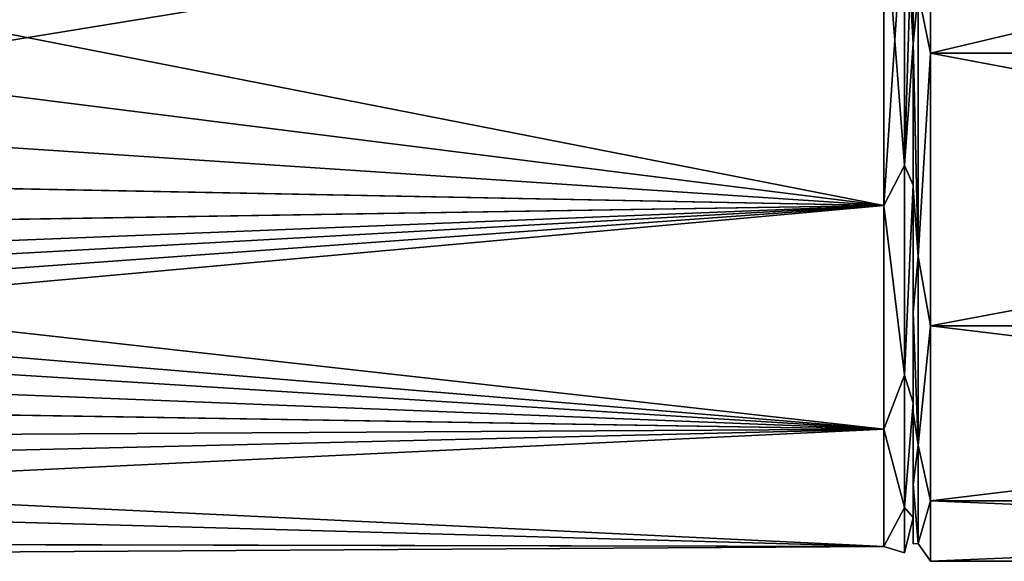
# Model space of a CAD drawing. Units: millimetres. Extents: x -42 to 84, y -149 to 32.
# Drawn here: x 12 to 29, y -32 to -23 of the extents above; entities that cross this region are included whole.
import ezdxf

# ---------------------------------------------------------------- set-up
doc = ezdxf.new("R2010")
doc.units = ezdxf.units.MM
doc.header["$LTSCALE"] = 65.185185
for name, color, linetype in [('100', 7, 'CONTINUOUS'), ('63', 7, 'CONTINUOUS'), ('66', 7, 'CONTINUOUS'), ('83', 7, 'CONTINUOUS'), ('98', 7, 'CONTINUOUS')]:
    doc.layers.add(name, color=color, linetype=linetype)

msp = doc.modelspace()

# ---------------------------------------------------------------- linework, layer by layer
at = {"layer": '100', "linetype": 'Continuous'}
for points in [[(27, -23.175, -16.493), (27, -20.462, -18.186), (27, 17.5, 84.5), (27, -23.175, -16.493)], [(27, -31.251, -3.184), (27, -29.302, -9.236), (27, 17.5, 84.5), (27, -31.251, -3.184)], [(27, -31.251, -3.184), (27, 17.5, 84.5), (27, -17.86, 21.108), (27, -31.251, -3.184)], [(27, -29.302, -9.236), (27, -25.592, -14.399), (27, 17.5, 84.5), (27, -29.302, -9.236)], [(27, -25.592, -14.399), (27, -23.175, -16.493), (27, 17.5, 84.5), (27, -25.592, -14.399)], [(27, -18.891, 19.409), (27, -31.251, -3.184), (27, -17.86, 21.108), (27, -18.891, 19.409)], [(27, -20.462, 18.186), (27, -29.298, 9.244), (27, -18.891, 19.409), (27, -20.462, 18.186)], [(27, -29.298, 9.244), (27, -31.252, 3.178), (27, -18.891, 19.409), (27, -29.298, 9.244)], [(27, -31.252, 3.178), (27, -31.251, -3.184), (27, -18.891, 19.409), (27, -31.252, 3.178)], [(27, -20.462, 18.186), (27, -25.583, 14.408), (27, -29.298, 9.244), (27, -20.462, 18.186)]]:
    msp.add_3dface(points, dxfattribs=at)
at = {"layer": '63', "linetype": 'Continuous'}
for points in [[(27, -23.16, -16.752), (27, -17.396, -19.687), (27.088, -22.306, -17.592), (27, -23.16, -16.752)], [(27, -17.425, 19.677), (27, -23.18, 16.737), (27.088, -22.306, 17.592), (27, -17.425, 19.677)], [(27.3, -17.489, 19.972), (27.088, -22.306, 17.592), (27.3, -23.343, 16.989), (27.3, -17.489, 19.972)], [(27.3, -23.343, -16.989), (27.088, -22.306, -17.592), (27.3, -17.489, -19.972), (27.3, -23.343, -16.989)], [(27.088, -26.804, -13.695), (27, -23.16, -16.752), (27.088, -22.306, -17.592), (27.088, -26.804, -13.695)], [(27.088, -22.306, 17.592), (27, -23.18, 16.737), (27.088, -26.804, 13.695), (27.088, -22.306, 17.592)], [(27.088, -22.306, 17.592), (27.088, -26.804, 13.695), (27.3, -23.343, 16.989), (27.088, -22.306, 17.592)], [(27.088, -26.804, -13.695), (27.088, -22.306, -17.592), (27.3, -23.343, -16.989), (27.088, -26.804, -13.695)], [(27, -25.636, -14.638), (27, -23.16, -16.752), (27.088, -26.804, -13.695), (27, -25.636, -14.638)], [(27, -23.18, 16.737), (27, -27.752, 12.16), (27.088, -26.804, 13.695), (27, -23.18, 16.737)], [(27.3, -23.343, 16.989), (27.088, -26.804, 13.695), (27.3, -27.989, 12.343), (27.3, -23.343, 16.989)], [(27.3, -27.989, -12.343), (27.088, -26.804, -13.695), (27.3, -23.343, -16.989), (27.3, -27.989, -12.343)], [(27, -27.757, -12.153), (27, -25.636, -14.638), (27.088, -26.804, -13.695), (27, -27.757, -12.153)], [(27.088, -30.022, -8.687), (27, -27.757, -12.153), (27.088, -26.804, -13.695), (27.088, -30.022, -8.687)], [(27.088, -26.804, 13.695), (27, -27.752, 12.16), (27.088, -30.022, 8.687), (27.088, -26.804, 13.695)], [(27.088, -26.804, 13.695), (27.088, -30.022, 8.687), (27.3, -27.989, 12.343), (27.088, -26.804, 13.695)], [(27.088, -30.022, -8.687), (27.088, -26.804, -13.695), (27.3, -27.989, -12.343), (27.088, -30.022, -8.687)], [(27, -27.752, 12.16), (27, -30.684, 6.406), (27.088, -30.022, 8.687), (27, -27.752, 12.16)], [(27, -29.458, -9.369), (27, -27.757, -12.153), (27.088, -30.022, -8.687), (27, -29.458, -9.369)], [(27.3, -27.989, 12.343), (27.088, -30.022, 8.687), (27.3, -30.972, 6.489), (27.3, -27.989, 12.343)], [(27.3, -30.972, -6.489), (27.088, -30.022, -8.687), (27.3, -27.989, -12.343), (27.3, -30.972, -6.489)], [(27, -30.699, -6.359), (27, -29.458, -9.369), (27.088, -30.022, -8.687), (27, -30.699, -6.359)], [(27.088, -31.699, -2.976), (27, -30.699, -6.359), (27.088, -30.022, -8.687), (27.088, -31.699, -2.976)], [(27.088, -30.022, 8.687), (27, -30.684, 6.406), (27.088, -31.699, 2.976), (27.088, -30.022, 8.687)], [(27.088, -30.022, 8.687), (27.088, -31.699, 2.976), (27.3, -30.972, 6.489), (27.088, -30.022, 8.687)], [(27.088, -31.699, -2.976), (27.088, -30.022, -8.687), (27.3, -30.972, -6.489), (27.088, -31.699, -2.976)], [(27, -30.684, 6.406), (27, -31.7, 0.032), (27.088, -31.699, 2.976), (27, -30.684, 6.406)], [(27, -31.7, 0.032), (27, -30.699, -6.359), (27.088, -31.699, -2.976), (27, -31.7, 0.032)], [(27.3, -30.972, 6.489), (27.088, -31.699, 2.976), (27.3, -32), (27.3, -30.972, 6.489)], [(27.3, -32), (27.088, -31.699, -2.976), (27.3, -30.972, -6.489), (27.3, -32)], [(27.088, -31.699, 2.976), (27, -31.7, 0.032), (27.088, -31.699, -2.976), (27.088, -31.699, 2.976)], [(27.088, -31.699, 2.976), (27.088, -31.699, -2.976), (27.3, -32), (27.088, -31.699, 2.976)]]:
    msp.add_3dface(points, dxfattribs=at)
at = {"layer": '66', "linetype": 'Continuous'}
for points in [[(52, -17.489, -19.972), (52, -23.343, -16.989), (27.3, -17.489, -19.972), (52, -17.489, -19.972)], [(52, -23.343, -16.989), (27.3, -23.343, -16.989), (27.3, -17.489, -19.972), (52, -23.343, -16.989)], [(52, -23.343, 16.989), (52, -17.489, 19.972), (27.3, -23.343, 16.989), (52, -23.343, 16.989)], [(52, -17.489, 19.972), (27.3, -17.489, 19.972), (27.3, -23.343, 16.989), (52, -17.489, 19.972)], [(52, -23.343, -16.989), (52, -27.989, -12.343), (27.3, -23.343, -16.989), (52, -23.343, -16.989)], [(52, -27.989, -12.343), (27.3, -27.989, -12.343), (27.3, -23.343, -16.989), (52, -27.989, -12.343)], [(52, -27.989, 12.343), (52, -23.343, 16.989), (27.3, -27.989, 12.343), (52, -27.989, 12.343)], [(52, -23.343, 16.989), (27.3, -23.343, 16.989), (27.3, -27.989, 12.343), (52, -23.343, 16.989)], [(52, -27.989, -12.343), (52, -30.972, -6.489), (27.3, -27.989, -12.343), (52, -27.989, -12.343)], [(52, -30.972, -6.489), (27.3, -30.972, -6.489), (27.3, -27.989, -12.343), (52, -30.972, -6.489)], [(52, -30.972, 6.489), (52, -27.989, 12.343), (27.3, -30.972, 6.489), (52, -30.972, 6.489)], [(52, -27.989, 12.343), (27.3, -27.989, 12.343), (27.3, -30.972, 6.489), (52, -27.989, 12.343)], [(52, -30.972, -6.489), (52, -32), (27.3, -30.972, -6.489), (52, -30.972, -6.489)], [(52, -32), (52, -30.972, 6.489), (27.3, -32), (52, -32)], [(52, -32), (27.3, -32), (27.3, -30.972, -6.489), (52, -32)], [(52, -30.972, 6.489), (27.3, -30.972, 6.489), (27.3, -32), (52, -30.972, 6.489)]]:
    msp.add_3dface(points, dxfattribs=at)
at = {"layer": '83', "linetype": 'Continuous'}
for points in [[(26.854, -20.625, -18.5), (27, -20.462, -18.186), (27, -23.175, -16.493), (26.854, -20.625, -18.5)], [(26.854, -20.625, 18.5), (26.854, -25.253, 15.223), (27, -20.462, 18.186), (26.854, -20.625, 18.5)], [(27, -20.462, 18.186), (26.854, -25.253, 15.223), (27, -25.583, 14.408), (27, -20.462, 18.186)], [(26.854, -20.625, -18.5), (26.854, -25.253, -15.223), (26.5, -20.692, -18.63), (26.854, -20.625, -18.5)], [(26.854, -25.253, 15.223), (26.854, -20.625, 18.5), (26.5, -25.939, 14.759), (26.854, -25.253, 15.223)], [(26.5, -25.939, 14.759), (26.854, -20.625, 18.5), (26.5, -20.692, 18.63), (26.5, -25.939, 14.759)], [(26.854, -25.253, -15.223), (26.854, -20.625, -18.5), (27, -23.175, -16.493), (26.854, -25.253, -15.223)], [(26.5, -20.692, -18.63), (26.854, -25.253, -15.223), (26.5, -25.939, -14.759), (26.5, -20.692, -18.63)], [(27, -25.592, -14.399), (26.854, -25.253, -15.223), (27, -23.175, -16.493), (27, -25.592, -14.399)], [(26.854, -25.253, -15.223), (26.854, -28.827, -10.82), (26.5, -25.939, -14.759), (26.854, -25.253, -15.223)], [(26.854, -28.827, 10.82), (26.854, -25.253, 15.223), (26.5, -25.939, 14.759), (26.854, -28.827, 10.82)], [(26.854, -28.827, -10.82), (26.854, -25.253, -15.223), (27, -25.592, -14.399), (26.854, -28.827, -10.82)], [(26.854, -25.253, 15.223), (26.854, -28.827, 10.82), (27, -25.583, 14.408), (26.854, -25.253, 15.223)], [(27, -25.583, 14.408), (26.854, -28.827, 10.82), (27, -29.298, 9.244), (27, -25.583, 14.408)], [(27, -29.302, -9.236), (26.854, -28.827, -10.82), (27, -25.592, -14.399), (27, -29.302, -9.236)], [(26.5, -25.939, -14.759), (26.854, -28.827, -10.82), (26.5, -29.746, -9.466), (26.5, -25.939, -14.759)], [(26.5, -29.746, 9.466), (26.854, -28.827, 10.82), (26.5, -25.939, 14.759), (26.5, -29.746, 9.466)], [(26.854, -28.827, -10.82), (26.854, -31.083, -5.618), (26.5, -29.746, -9.466), (26.854, -28.827, -10.82)], [(26.854, -31.083, 5.618), (26.854, -28.827, 10.82), (26.5, -29.746, 9.466), (26.854, -31.083, 5.618)], [(26.854, -31.083, -5.618), (26.854, -28.827, -10.82), (27, -29.302, -9.236), (26.854, -31.083, -5.618)], [(26.854, -28.827, 10.82), (26.854, -31.083, 5.618), (27, -29.298, 9.244), (26.854, -28.827, 10.82)], [(27, -29.298, 9.244), (26.854, -31.083, 5.618), (27, -31.252, 3.178), (27, -29.298, 9.244)], [(27, -31.251, -3.184), (26.854, -31.083, -5.618), (27, -29.302, -9.236), (27, -31.251, -3.184)], [(26.5, -29.746, -9.466), (26.854, -31.083, -5.618), (26.5, -31.745, -3.26), (26.5, -29.746, -9.466)], [(26.5, -31.745, 3.26), (26.854, -31.083, 5.618), (26.5, -29.746, 9.466), (26.5, -31.745, 3.26)], [(26.854, -31.083, -5.618), (26.854, -31.854), (26.5, -31.745, -3.26), (26.854, -31.083, -5.618)], [(26.854, -31.854), (26.854, -31.083, 5.618), (26.5, -31.745, 3.26), (26.854, -31.854)], [(26.854, -31.854), (26.854, -31.083, -5.618), (27, -31.251, -3.184), (26.854, -31.854)], [(26.854, -31.083, 5.618), (26.854, -31.854), (27, -31.252, 3.178), (26.854, -31.083, 5.618)], [(27, -31.252, 3.178), (26.854, -31.854), (27, -31.251, -3.184), (27, -31.252, 3.178)], [(26.5, -31.745, -3.26), (26.854, -31.854), (26.5, -31.745, 3.26), (26.5, -31.745, -3.26)]]:
    msp.add_3dface(points, dxfattribs=at)
at = {"layer": '98', "linetype": 'Continuous'}
for points in [[(26.5, -25.939, 14.759), (26.5, -20.692, 18.63), (-2.264, -25.379, 15.305), (26.5, -25.939, 14.759)], [(26.5, -20.692, 18.63), (-1.383, -24.077, 16.432), (-2.264, -25.379, 15.305), (26.5, -20.692, 18.63)], [(26.5, -20.692, 18.63), (-0.711, -22.513, 17.563), (-1.383, -24.077, 16.432), (26.5, -20.692, 18.63)], [(-0.233, -20.692, -18.63), (26.5, -25.939, -14.759), (-0.715, -22.524, -17.555), (-0.233, -20.692, -18.63)], [(26.5, -20.692, -18.63), (26.5, -25.939, -14.759), (-0.233, -20.692, -18.63), (26.5, -20.692, -18.63)], [(-0.715, -22.524, -17.555), (26.5, -25.939, -14.759), (-1.389, -24.088, -16.422), (-0.715, -22.524, -17.555)], [(-1.389, -24.088, -16.422), (26.5, -25.939, -14.759), (-2.271, -25.388, -15.297), (-1.389, -24.088, -16.422)], [(-2.271, -25.388, -15.297), (26.5, -25.939, -14.759), (-3.337, -26.412, -14.264), (-2.271, -25.388, -15.297)], [(26.5, -25.939, 14.759), (-2.264, -25.379, 15.305), (-3.335, -26.41, 14.267), (26.5, -25.939, 14.759)], [(26.5, -29.746, 9.466), (26.5, -25.939, 14.759), (-9.253, -29.17, 10.528), (26.5, -29.746, 9.466)], [(-9.253, -29.17, 10.528), (26.5, -25.939, 14.759), (-7.593, -28.394, 11.767), (-9.253, -29.17, 10.528)], [(26.5, -25.939, 14.759), (-5.844, -27.725, 12.7), (-7.593, -28.394, 11.767), (26.5, -25.939, 14.759)], [(-5.844, -27.725, 12.7), (26.5, -25.939, 14.759), (-4.544, -27.18, 13.387), (-5.844, -27.725, 12.7)], [(26.5, -25.939, 14.759), (-3.335, -26.41, 14.267), (-4.544, -27.18, 13.387), (26.5, -25.939, 14.759)], [(26.5, -25.939, -14.759), (26.5, -29.746, -9.466), (-3.337, -26.412, -14.264), (26.5, -25.939, -14.759)], [(-3.337, -26.412, -14.264), (26.5, -29.746, -9.466), (-4.548, -27.181, -13.385), (-3.337, -26.412, -14.264)], [(-4.548, -27.181, -13.385), (26.5, -29.746, -9.466), (-5.844, -27.725, -12.7), (-4.548, -27.181, -13.385)], [(-5.844, -27.725, -12.7), (26.5, -29.746, -9.466), (-7.599, -28.397, -11.763), (-5.844, -27.725, -12.7)], [(-7.599, -28.397, -11.763), (26.5, -29.746, -9.466), (-9.26, -29.173, -10.523), (-7.599, -28.397, -11.763)], [(-10.735, -29.965, 9.018), (26.5, -29.746, 9.466), (-9.253, -29.17, 10.528), (-10.735, -29.965, 9.018)], [(-9.26, -29.173, -10.523), (26.5, -29.746, -9.466), (-10.732, -29.963, -9.022), (-9.26, -29.173, -10.523)], [(26.5, -31.745, 3.26), (26.5, -29.746, 9.466), (-13.502, -31.667, 3.723), (26.5, -31.745, 3.26)], [(-13.502, -31.667, 3.723), (26.5, -29.746, 9.466), (-11.941, -30.675, 7.342), (-13.502, -31.667, 3.723)], [(-11.941, -30.675, 7.342), (26.5, -29.746, 9.466), (-10.735, -29.965, 9.018), (-11.941, -30.675, 7.342)], [(26.5, -29.746, -9.466), (26.5, -31.745, -3.26), (-10.732, -29.963, -9.022), (26.5, -29.746, -9.466)], [(-10.732, -29.963, -9.022), (26.5, -31.745, -3.26), (-11.938, -30.673, -7.347), (-10.732, -29.963, -9.022)], [(-11.938, -30.673, -7.347), (26.5, -31.745, -3.26), (-13.495, -31.663, -3.749), (-11.938, -30.673, -7.347)], [(-13.495, -31.663, -3.749), (26.5, -31.745, -3.26), (-14, -32, -0.019), (-13.495, -31.663, -3.749)], [(-14, -32, -0.019), (26.5, -31.745, 3.26), (-13.502, -31.667, 3.723), (-14, -32, -0.019)], [(26.5, -31.745, -3.26), (26.5, -31.745, 3.26), (-14, -32, -0.019), (26.5, -31.745, -3.26)]]:
    msp.add_3dface(points, dxfattribs=at)

doc.saveas('drawing.dxf')
